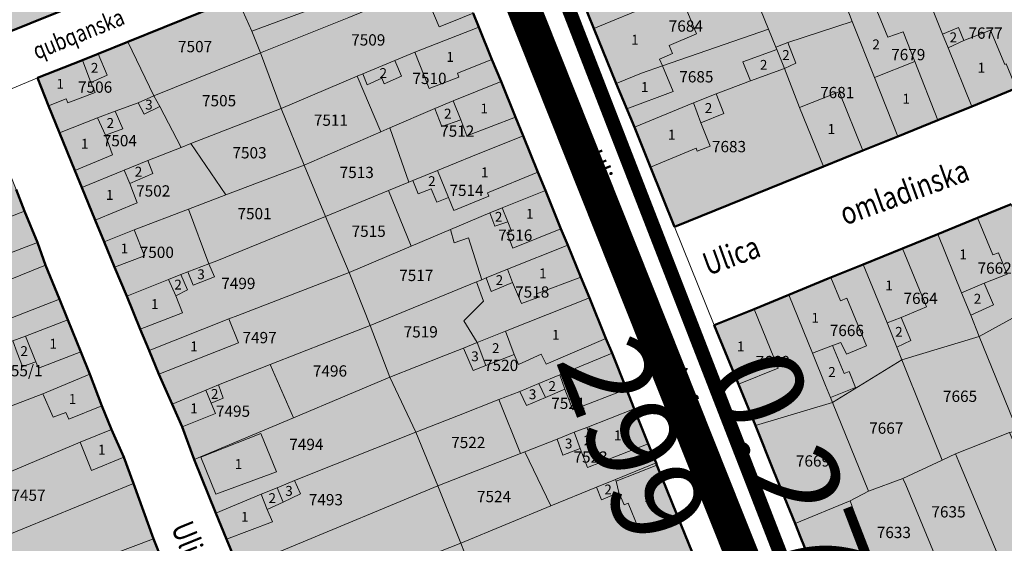
# Model space of a CAD drawing. Units: millimetres. Extents: x 7425750 to 7446347, y 5083608 to 5091000.
# Drawn here: x 7428573 to 7428748, y 5086338 to 5086430 of the extents above; entities that cross this region are included whole.
import ezdxf
from ezdxf.enums import TextEntityAlignment as Align

# ---------------------------------------------------------------- set-up
doc = ezdxf.new("R2010")
doc.units = ezdxf.units.MM
doc.header["$XCLIPFRAME"] = 2
doc.linetypes.add('ACAD_ISO03W100', pattern=[30, 12, -18])
doc.linetypes.add('DASHED2', pattern=[9.525, 6.35, -3.175])
for name, color, linetype, lineweight in [('0 Regulaciona linija', 204, 'Continuous', 50), ('dj-nagib', 7, 'Continuous', 35), ('Senta_DeoParcele_1_1', 252, 'Continuous', 9), ('Senta_Parcela_1', 250, 'Continuous', 9)]:
    doc.layers.add(name, color=color, linetype=linetype, lineweight=lineweight)
for name, color, linetype in [('GRANICA BLOKA', 150, 'Continuous'), ('N - PORODICNO STANOVANJE', 2, 'Continuous'), ('Naziv ulice', 7, 'Continuous'), ('ortofoto 10', 7, 'Continuous'), ('S-BIC BS zk', 5, 'ACAD_ISO03W100'), ('Sabirna naseljska', 253, 'Continuous'), ('Senta_Parcela_1Anno', 252, 'Continuous')]:
    doc.layers.add(name, color=color, linetype=linetype)
doc.layers.add('ortofoto 40', color=7, linetype='Continuous', transparency=0.5)
doc.layers.add('Senta_DeoParcele_1Anno', color=7, linetype='Continuous', true_color=0x42e63b)
doc.layers.get('0').off()
doc.styles.add('Arial', font='arial_0.ttf')
doc.styles.add('GEODEZIJA', font='yusimc.shx')
doc.styles.get("Standard").update_dxf_attribs({"font": 'yuchlv.TTF'})
picture_1 = doc.add_image_def('image42.tif', size_in_pixel=(7500, 5000))
picture_2 = doc.add_image_def('image52.tif', size_in_pixel=(5625, 7500))

# ---------------------------------------------------------------- blocks, each defined once
blk = doc.blocks.new('ulica')
at = {"layer": 'Naziv ulice', "linetype": 'Continuous', "width": 0.8}
for s, height, rotation, p in [('qubqanska', 3, 22, (-744.44, -1268.34)), ('Ulica', 4, 292, (-647.94, -1285.37)), ('omladinska', 4, 20, (-600.88, -1297.78)), ('Ulica', 4, 20, (-625.21, -1306.7)), ('Jo`ef', 4, 294, (-635.5, -1319.7)), ('Ulica', 4, 292, (-720.65, -1351.33))]:
    blk.add_text(s, height=height, rotation=rotation, dxfattribs=at).set_placement(p)
blk = doc.blocks.new('nagib_d')
for p, q in [((10, 0), (6.061, 0.695)), ((6.061, -0.695), (6.061, 0.695)), ((-10, 0), (6.061, 0))]:
    blk.add_line(p, q)
blk.add_lwpolyline([(10, 0, 0, 1.39, 0), (6.061, 0, 1.39, 1.39, 0)], format="xyseb")
at = {"style": 'GEODEZIJA'}
blk.add_text('%', height=2, dxfattribs=at).set_placement((1.5, 0.5))
blk.add_attdef('%', text='', height=2, dxfattribs=at).set_placement((0.639, 0.5), align=Align.RIGHT)
blk.add_attdef('DUZINA', text='', height=2, dxfattribs=at).set_placement((-1.97, -2.5), align=Align.CENTER)

msp = doc.modelspace()

# ---------------------------------------------------------------- hatches: boundary and pattern name
at = {"layer": 'N - PORODICNO STANOVANJE'}
h = msp.add_hatch(color=256, dxfattribs=at)
h.dxf.hatch_style = 1
h.paths.add_polyline_path([(7428589.1, 5086589.92), (7428592.13, 5086581.95), (7428594.51, 5086575.88), (7428599.27, 5086564.21), (7428602.09, 5086557.24), (7428575.21, 5086547.77), (7428574.92, 5086547.67), (7428550.58, 5086539.09), (7428554.45, 5086528.09), (7428558.3, 5086517.08), (7428562.15, 5086506.1), (7428566.01, 5086495.1), (7428582.24, 5086501.45), (7428594.23, 5086505.6), (7428597.16, 5086506.61), (7428603.61, 5086509.2), (7428617.9, 5086515.19), (7428618.91, 5086515.6), (7428623.26, 5086505.13), (7428625.2, 5086500.19), (7428627.41, 5086494.93), (7428631.52, 5086484.79), (7428632.29, 5086482.9), (7428635.05, 5086476.18), (7428636.64, 5086472.14), (7428639.97, 5086463.89), (7428642.66, 5086457.22), (7428631.67, 5086452.84), (7428625.27, 5086450.29), (7428591.02, 5086436.59), (7428541.35, 5086416.57), (7428533.95, 5086435.53), (7428529.91, 5086445.62), (7428525.86, 5086455.71), (7428522.31, 5086466.09), (7428518.45, 5086476.4), (7428514.4, 5086487.91), (7428510.37, 5086499.42), (7428506.33, 5086510.91), (7428502.29, 5086522.42), (7428499.4, 5086530.64), (7428496.88, 5086537.54), (7428492.41, 5086550.18), (7428489.87, 5086557.4), (7428491.67, 5086558.07), (7428502.73, 5086561.56), (7428515.77, 5086565.68), (7428519.95, 5086567), (7428539.61, 5086573.21), (7428564.9, 5086582.73), (7428569.48, 5086584.46), (7428569.85, 5086583.15), (7428577.07, 5086585.72)])
h = msp.add_hatch(color=256, dxfattribs=at)
h.dxf.hatch_style = 1
h.paths.add_polyline_path([(7428660.32, 5086464.15), (7428670.64, 5086468.38), (7428673.51, 5086469.56), (7428674.25, 5086469.87), (7428681.9, 5086472.92), (7428686.74, 5086474.9), (7428693.93, 5086477.85), (7428699.87, 5086480.27), (7428706.88, 5086483.22), (7428713.02, 5086485.73), (7428721.54, 5086489.18), (7428726.22, 5086491.02), (7428733.24, 5086493.88), (7428739.39, 5086496.36), (7428746.41, 5086499.25), (7428752.61, 5086501.8), (7428759.67, 5086504.68), (7428765.78, 5086507.13), (7428772.8, 5086510.03), (7428774.48, 5086510.71), (7428777.44, 5086511.9), (7428779.02, 5086512.54), (7428786.03, 5086515.41), (7428797.6, 5086520.16), (7428808.07, 5086524.37), (7428811.04, 5086517.13), (7428815.88, 5086505.07), (7428818.71, 5086498.13), (7428822.37, 5086489.15), (7428825.36, 5086481.83), (7428828.35, 5086474.52), (7428828.91, 5086473.13), (7428834.71, 5086458.81), (7428836.69, 5086453.86), (7428807.9, 5086442.14), (7428801.62, 5086439.5), (7428794.54, 5086436.63), (7428788.38, 5086434.1), (7428781.3, 5086431.18), (7428775.18, 5086428.69), (7428768.18, 5086425.82), (7428761.97, 5086423.32), (7428754.95, 5086420.44), (7428749.62, 5086418.35), (7428741.79, 5086415.1), (7428735.74, 5086412.66), (7428728.59, 5086409.78), (7428722.39, 5086407.24), (7428715.42, 5086404.41), (7428688.95, 5086393.72), (7428684.69, 5086404.31), (7428681.84, 5086411.39), (7428678.6, 5086419.17), (7428674.62, 5086428.94), (7428672.61, 5086433.92), (7428670.4, 5086439.37), (7428667.45, 5086446.54), (7428663.16, 5086457.13)])
h = msp.add_hatch(color=256, dxfattribs=at)
h.dxf.hatch_style = 1
h.paths.add_polyline_path([(7428575.78, 5086420.18), (7428583.74, 5086423.3), (7428586.55, 5086424.41), (7428591.83, 5086426.56), (7428611.17, 5086434.43), (7428623.04, 5086439.22), (7428629.55, 5086441.85), (7428633.27, 5086443.35), (7428637.9, 5086445.22), (7428646.14, 5086448.37), (7428646.28, 5086448.43), (7428648.95, 5086441.92), (7428650.28, 5086438.81), (7428653.16, 5086431.62), (7428654.16, 5086429.17), (7428656.5, 5086423.44), (7428658.14, 5086419.5), (7428660.67, 5086413.21), (7428662.04, 5086409.85), (7428664.67, 5086403.41), (7428665.99, 5086400.17), (7428668.72, 5086393.35), (7428669.96, 5086390.48), (7428672.27, 5086384.8), (7428673.82, 5086381.12), (7428676.74, 5086373.86), (7428677.89, 5086371.26), (7428680.4, 5086364.92), (7428681.79, 5086361.37), (7428684.26, 5086355.21), (7428685.66, 5086351.8), (7428685.81, 5086351.42), (7428689.36, 5086342.66), (7428693.49, 5086332.43), (7428695.96, 5086326.31), (7428697.35, 5086322.76), (7428699.1, 5086318.51), (7428701.37, 5086313.05), (7428703.95, 5086306.78), (7428705.22, 5086303.61), (7428706.87, 5086299.72), (7428709.24, 5086293.86), (7428711.06, 5086289.45), (7428713.18, 5086284.17), (7428715.5, 5086278.43), (7428717.11, 5086274.44), (7428718.86, 5086270.19), (7428721, 5086264.85), (7428723.19, 5086259.37), (7428724.88, 5086255.2), (7428726.69, 5086250.77), (7428727.27, 5086249.35), (7428728.79, 5086245.52), (7428730.35, 5086241.75), (7428732.85, 5086235.71), (7428734.73, 5086231.1), (7428736.73, 5086226.19), (7428739.23, 5086219.76), (7428745.91, 5086202.12), (7428727.34, 5086204.94), (7428703.19, 5086208.51), (7428679.87, 5086212.14), (7428659.11, 5086215.33), (7428656.49, 5086221.61), (7428654.54, 5086226.85), (7428652.01, 5086233.01), (7428650.56, 5086236.51), (7428648.89, 5086240.56), (7428646.62, 5086246.22), (7428645.18, 5086249.81), (7428642.71, 5086255.94), (7428641.03, 5086260.25), (7428638.86, 5086265.67), (7428636.94, 5086270.25), (7428634.93, 5086275.19), (7428632.55, 5086280.95), (7428631.19, 5086284.74), (7428629.24, 5086289.24), (7428627.08, 5086294.46), (7428625.6, 5086298.09), (7428623.21, 5086304.09), (7428620.96, 5086309.18), (7428619.17, 5086313.6), (7428617.6, 5086317.86), (7428615.4, 5086323.3), (7428613.49, 5086328.12), (7428611.45, 5086333.11), (7428609.35, 5086338.23), (7428607.45, 5086342.87), (7428603.62, 5086352.41), (7428601.44, 5086358.22), (7428599.68, 5086362.25), (7428597.35, 5086367.54), (7428595.58, 5086371.73), (7428594.02, 5086375.56), (7428591.64, 5086381.39), (7428589.46, 5086386.53), (7428587.62, 5086391.03), (7428585.99, 5086394.89), (7428583.64, 5086400.7), (7428582.4, 5086403.72), (7428579.68, 5086410.39), (7428577.72, 5086415.17)])
h = msp.add_hatch(color=256, dxfattribs=at)
h.dxf.hatch_style = 1
h.paths.add_polyline_path([(7428696, 5086376.25), (7428703.07, 5086379.12), (7428709.23, 5086381.64), (7428716.26, 5086384.53), (7428722.47, 5086387.02), (7428729.46, 5086389.85), (7428735.7, 5086392.41), (7428742.78, 5086395.3), (7428748.78, 5086397.76), (7428758.02, 5086401.49), (7428762.02, 5086403.09), (7428768.99, 5086405.95), (7428775.17, 5086408.48), (7428782.23, 5086411.37), (7428788.43, 5086413.88), (7428795.32, 5086416.69), (7428801.55, 5086419.22), (7428808.74, 5086422.18), (7428814.96, 5086424.66), (7428833.38, 5086432.24), (7428843.88, 5086436.41), (7428846.7, 5086429.43), (7428851.62, 5086417.19), (7428854.5, 5086410.18), (7428858.16, 5086401.17), (7428860.92, 5086394.21), (7428864.83, 5086384.59), (7428867.67, 5086377.54), (7428872.36, 5086365.93), (7428850.16, 5086356.95), (7428844.59, 5086354.7), (7428838.23, 5086352.04), (7428831.29, 5086349.18), (7428825.08, 5086346.64), (7428818.07, 5086343.8), (7428811.85, 5086341.31), (7428804.87, 5086338.46), (7428798.7, 5086335.96), (7428792.24, 5086333.3), (7428791.66, 5086333.08), (7428788.44, 5086331.86), (7428782.07, 5086329.15), (7428777.84, 5086327.35), (7428772.72, 5086325.16), (7428769.9, 5086324.04), (7428763.39, 5086321.35), (7428760.11, 5086319.99), (7428753.85, 5086317.45), (7428750.35, 5086316.04), (7428744.4, 5086313.6), (7428740.63, 5086312.09), (7428734.6, 5086309.68), (7428729.91, 5086307.76), (7428724.68, 5086305.61), (7428721.72, 5086313.11), (7428721.27, 5086314.06), (7428716.77, 5086325.29), (7428711.35, 5086338.62), (7428710.37, 5086341.03), (7428706.56, 5086350.28), (7428703.3, 5086358.44), (7428700.33, 5086365.75)])
h = msp.add_hatch(color=256, dxfattribs=at)
h.dxf.hatch_style = 1
h.paths.add_polyline_path([(7428494.65, 5086387.53), (7428501.3, 5086390.37), (7428505.82, 5086392.31), (7428529.85, 5086401.99), (7428541.73, 5086406.56), (7428565.46, 5086415.84), (7428569.58, 5086406.23), (7428571.95, 5086400.37), (7428573.45, 5086396.48), (7428575.77, 5086390.92), (7428577.21, 5086386.93), (7428579.65, 5086380.87), (7428581.15, 5086377.23), (7428583.49, 5086371.52), (7428585.07, 5086367.53), (7428587.2, 5086361.96), (7428588.93, 5086357.73), (7428591.12, 5086352.79), (7428592.83, 5086348.16), (7428596.36, 5086338.32), (7428597.96, 5086334.29), (7428600.38, 5086328.37), (7428601.62, 5086325.03), (7428604.76, 5086319.39), (7428604.88, 5086319.03), (7428606.89, 5086313.95), (7428608.76, 5086309.51), (7428610.29, 5086305.75), (7428612.24, 5086300.85), (7428616.45, 5086290.24), (7428617.76, 5086287.1), (7428620.49, 5086280.31), (7428623.02, 5086273.89), (7428624.28, 5086270.61), (7428631.75, 5086251.81), (7428633.86, 5086246.2), (7428635.38, 5086242.52), (7428637.11, 5086238.14), (7428644.23, 5086219.42), (7428630.86, 5086221.29), (7428610.59, 5086224.12), (7428588.02, 5086227.66), (7428581.24, 5086228.86), (7428557.79, 5086232.82), (7428556.29, 5086236.62), (7428553.93, 5086242.56), (7428552.55, 5086246.12), (7428550.02, 5086252.18), (7428548.49, 5086255.92), (7428546.06, 5086261.9), (7428544.41, 5086265.46), (7428542.02, 5086271.56), (7428540.06, 5086277.1), (7428538.32, 5086281.25), (7428536.25, 5086286.44), (7428534.47, 5086290.9), (7428533.01, 5086294.48), (7428530.56, 5086300.53), (7428528.81, 5086304.73), (7428526.5, 5086310.23), (7428524.22, 5086315.68), (7428522.39, 5086320.11), (7428518.54, 5086329.54), (7428517, 5086333.38), (7428516.46, 5086334.68), (7428514.52, 5086339.27), (7428513.08, 5086342.87), (7428510.58, 5086348.93), (7428508.51, 5086353.83), (7428506.55, 5086358.53), (7428504.97, 5086362.34), (7428502.61, 5086368.21), (7428501.13, 5086371.82), (7428498.67, 5086377.88), (7428497.22, 5086381.5)])

# ---------------------------------------------------------------- linework, layer by layer
at = {"layer": '0 Regulaciona linija'}
for points in [[(7428541.35, 5086416.57), (7428591.02, 5086436.59), (7428625.27, 5086450.29), (7428631.67, 5086452.84), (7428642.66, 5086457.22)], [(7428646.28, 5086448.43), (7428646.28, 5086448.43), (7428637.9, 5086445.22), (7428633.27, 5086443.35), (7428629.55, 5086441.85), (7428623.04, 5086439.22), (7428611.17, 5086434.43), (7428591.83, 5086426.56), (7428586.55, 5086424.41), (7428583.74, 5086423.3), (7428575.78, 5086420.18)], [(7428591.02, 5086436.59), (7428541.35, 5086416.57), (7428533.95, 5086435.53)], [(7428611.45, 5086333.11), (7428609.35, 5086338.23), (7428607.45, 5086342.87), (7428603.62, 5086352.41), (7428601.44, 5086358.22), (7428599.68, 5086362.25), (7428597.35, 5086367.54), (7428595.58, 5086371.73), (7428594.02, 5086375.56), (7428591.64, 5086381.39), (7428589.46, 5086386.53), (7428587.62, 5086391.03), (7428585.99, 5086394.89), (7428583.64, 5086400.7), (7428582.4, 5086403.72), (7428579.68, 5086410.39), (7428577.72, 5086415.17), (7428575.78, 5086420.18), (7428583.74, 5086423.3), (7428586.55, 5086424.41), (7428591.83, 5086426.56), (7428611.17, 5086434.43)], [(7428781.3, 5086431.18), (7428775.18, 5086428.69), (7428768.18, 5086425.82), (7428761.97, 5086423.32), (7428754.95, 5086420.44), (7428749.62, 5086418.35), (7428741.79, 5086415.1), (7428735.74, 5086412.66), (7428728.59, 5086409.78), (7428722.39, 5086407.24), (7428715.42, 5086404.41), (7428688.95, 5086393.72), (7428684.69, 5086404.31), (7428681.84, 5086411.39), (7428678.6, 5086419.17), (7428674.62, 5086428.94), (7428672.61, 5086433.92)], [(7428653.16, 5086431.62), (7428654.16, 5086429.17), (7428656.5, 5086423.44), (7428658.14, 5086419.5), (7428660.67, 5086413.21), (7428662.04, 5086409.85), (7428664.67, 5086403.41), (7428665.99, 5086400.17), (7428668.72, 5086393.35), (7428669.96, 5086390.48), (7428672.27, 5086384.8), (7428673.82, 5086381.12), (7428676.74, 5086373.86), (7428677.89, 5086371.26), (7428680.4, 5086364.92), (7428681.79, 5086361.37), (7428684.26, 5086355.21), (7428685.66, 5086351.8), (7428685.81, 5086351.42), (7428689.36, 5086342.66), (7428693.49, 5086332.43)], [(7428575.78, 5086420.18), (7428577.72, 5086415.17), (7428579.68, 5086410.39), (7428582.4, 5086403.72), (7428583.64, 5086400.7), (7428585.99, 5086394.89), (7428587.62, 5086391.03), (7428589.46, 5086386.53), (7428591.64, 5086381.39), (7428594.02, 5086375.56), (7428595.58, 5086371.73), (7428597.35, 5086367.54), (7428599.68, 5086362.25), (7428601.44, 5086358.22), (7428603.62, 5086352.41), (7428607.45, 5086342.87), (7428609.35, 5086338.23), (7428611.45, 5086333.11)], [(7428571.95, 5086400.37), (7428573.45, 5086396.48), (7428575.77, 5086390.92), (7428577.21, 5086386.93), (7428579.65, 5086380.87), (7428581.15, 5086377.23), (7428583.49, 5086371.52), (7428585.07, 5086367.53), (7428587.2, 5086361.96), (7428588.93, 5086357.73), (7428591.12, 5086352.79), (7428592.83, 5086348.16), (7428596.36, 5086338.32), (7428597.96, 5086334.29)], [(7428597.96, 5086334.29), (7428596.36, 5086338.32), (7428592.83, 5086348.16), (7428591.12, 5086352.79), (7428588.93, 5086357.73), (7428587.2, 5086361.96), (7428585.07, 5086367.53), (7428583.49, 5086371.52), (7428581.15, 5086377.23), (7428579.65, 5086380.87), (7428577.21, 5086386.93), (7428575.77, 5086390.92), (7428573.45, 5086396.48), (7428571.95, 5086400.37)], [(7428750.35, 5086316.04), (7428744.4, 5086313.6), (7428740.63, 5086312.09), (7428734.6, 5086309.68), (7428729.91, 5086307.76), (7428724.68, 5086305.61), (7428721.72, 5086313.11), (7428721.27, 5086314.06), (7428716.77, 5086325.29), (7428711.35, 5086338.62), (7428710.37, 5086341.03), (7428706.56, 5086350.28), (7428703.3, 5086358.44), (7428700.33, 5086365.75), (7428696, 5086376.25), (7428703.07, 5086379.12), (7428709.23, 5086381.64), (7428716.26, 5086384.53), (7428722.47, 5086387.02), (7428729.46, 5086389.85), (7428735.7, 5086392.41), (7428742.78, 5086395.3), (7428748.78, 5086397.76)]]:
    msp.add_lwpolyline(points, dxfattribs=at)
at = {"layer": 'GRANICA BLOKA', "ltscale": 2, "const_width": 1}
msp.add_lwpolyline([(7428929.973, 5086161.609), (7428758.209, 5086192.422), (7428647.335, 5086470.143), (7428941.719, 5086589.394), (7429012.117, 5086614.097), (7429082.822, 5086647.711), (7429154.08, 5086681.297), (7429216.468, 5086731.814)], dxfattribs=at)
at = {"layer": 'S-BIC BS zk', "linetype": 'Continuous', "const_width": 2.5}
msp.add_lwpolyline([(7429393.37, 5086098.671), (7429332.097, 5086115.838), (7429224.442, 5086129.572), (7429175.769, 5086133.578), (7429048.071, 5086143.878), (7428932.823, 5086163.953), (7428770.194, 5086195.998), (7428760.461, 5086200.004), (7428726.675, 5086286.984), (7428639.554, 5086511.057), (7428402.944, 5087089.116)], dxfattribs=at)
at = {"layer": 'Sabirna naseljska', "linetype": 'DASHED2', "ltscale": 2, "const_width": 6}
msp.add_lwpolyline([(7428930.124, 5086161.927), (7428758.076, 5086192.338), (7428697.229, 5086344.592), (7428584.326, 5086627.889), (7428491.761, 5086854.714), (7428401.527, 5087075.767)], dxfattribs=at)
at = {"layer": 'Senta_DeoParcele_1_1'}
for points in [[(7428649.4, 5086430.13), (7428647.14, 5086429.23), (7428645.63, 5086432.72), (7428644.05, 5086436.38), (7428650.28, 5086438.81), (7428653.16, 5086431.62)], [(7428686.784, 5086422.285), (7428683.07, 5086421), (7428678.6, 5086419.17), (7428674.62, 5086428.94), (7428684.97, 5086433.19), (7428688.85, 5086434.78), (7428689.902, 5086435.19), (7428692.84, 5086427.95), (7428687.99, 5086425.92), (7428688.61, 5086424.46), (7428686.28, 5086423.48)], [(7428731.64, 5086423.04), (7428724.45, 5086420.25), (7428720.53, 5086430.15), (7428719.23, 5086433.44), (7428723.62, 5086435.19), (7428726.83, 5086427.38), (7428729.55, 5086428.34)], [(7428650.6, 5086420.3), (7428645.37, 5086418.3), (7428642.83, 5086424.74), (7428654.16, 5086429.17), (7428656.5, 5086423.44), (7428650.37, 5086420.97)], [(7428740.33, 5086426.81), (7428737.58, 5086425.47), (7428736.58, 5086427.92), (7428739.4, 5086429.08)], [(7428737.58, 5086425.47), (7428740.33, 5086426.81), (7428745.08, 5086428.64), (7428747.64, 5086422.53), (7428747.89, 5086422.63), (7428749.62, 5086418.35), (7428741.79, 5086415.1)], [(7428708.47, 5086421.85), (7428707.095, 5086425.22), (7428706.94, 5086425.6), (7428709.05, 5086426.47), (7428710.51, 5086422.75)], [(7428708.47, 5086421.85), (7428702.459, 5086419.624), (7428701.08, 5086422.993), (7428707.095, 5086425.22)], [(7428585.24, 5086419.32), (7428586.02, 5086417.57), (7428581.13, 5086415.74), (7428580.83, 5086416.45), (7428577.72, 5086415.17), (7428575.78, 5086420.18), (7428583.74, 5086423.3)], [(7428585.24, 5086419.32), (7428583.74, 5086423.3), (7428586.55, 5086424.41), (7428588.15, 5086420.62)], [(7428640.44, 5086420.46), (7428637.37, 5086419.12), (7428636.96, 5086420.11), (7428634.31, 5086418.93), (7428633.56, 5086420.86), (7428634.99, 5086421.46), (7428639.26, 5086423.26)], [(7428724.45, 5086420.25), (7428731.64, 5086423.04), (7428735.74, 5086412.66), (7428728.59, 5086409.78)], [(7428678.6, 5086419.17), (7428683.07, 5086421), (7428686.784, 5086422.285), (7428688.675, 5086417.765), (7428680.484, 5086414.647)], [(7428650.96, 5086412.73), (7428649.62, 5086416.07), (7428658.14, 5086419.5), (7428660.67, 5086413.21), (7428652.04, 5086409.88)], [(7428722.39, 5086407.24), (7428715.42, 5086404.41), (7428711.16, 5086414.89), (7428718.2, 5086417.68)], [(7428597.52, 5086415.06), (7428594.7, 5086413.72), (7428593.62, 5086415.72), (7428596.43, 5086416.97)], [(7428650.96, 5086412.73), (7428647.61, 5086411.51), (7428646.34, 5086414.75), (7428649.62, 5086416.07)], [(7428693.62, 5086412.16), (7428692.31, 5086415.7), (7428696.32, 5086417.35), (7428697.71, 5086413.83)], [(7428587.82, 5086409.96), (7428586.44, 5086413.04), (7428589.55, 5086414.26), (7428590.91, 5086411.12)], [(7428693.62, 5086412.16), (7428695.3, 5086408.02), (7428692.97, 5086407.16), (7428692.77, 5086407.66), (7428684.69, 5086404.31), (7428681.84, 5086411.39), (7428692.31, 5086415.7)], [(7428587.82, 5086409.96), (7428589.07, 5086406.48), (7428582.4, 5086403.72), (7428579.68, 5086410.39), (7428586.44, 5086413.04)], [(7428648.8, 5086398.91), (7428646.82, 5086403.71), (7428650.15, 5086405.08), (7428653.07, 5086406.25), (7428662.04, 5086409.85), (7428664.67, 5086403.41), (7428655.72, 5086399.75), (7428655.97, 5086399.14), (7428649.74, 5086396.61)], [(7428592.15, 5086401.42), (7428591.14, 5086403.77), (7428595.35, 5086405.5), (7428596.25, 5086403.19)], [(7428592.15, 5086401.42), (7428593.5, 5086397.98), (7428585.99, 5086394.89), (7428583.64, 5086400.7), (7428591.14, 5086403.77)], [(7428648.8, 5086398.91), (7428646.72, 5086398.07), (7428645.73, 5086400.47), (7428643.39, 5086399.6), (7428642.43, 5086401.91), (7428646.82, 5086403.71)], [(7428659.3, 5086394.63), (7428658.3, 5086397.08), (7428665.99, 5086400.17), (7428668.72, 5086393.35), (7428660.24, 5086389.91), (7428659.13, 5086392.63), (7428659.97, 5086392.96)], [(7428659.3, 5086394.63), (7428657.01, 5086393.85), (7428656.13, 5086396.2), (7428658.3, 5086397.08)], [(7428575.77, 5086390.92), (7428569.41, 5086388.49), (7428567.09, 5086394.04), (7428573.45, 5086396.48)], [(7428743.95, 5086383.7), (7428739.94, 5086382.02), (7428735.7, 5086392.41), (7428742.78, 5086395.3), (7428745.47, 5086388.72), (7428746.5, 5086389.07), (7428748.05, 5086385.28)], [(7428594.79, 5086388.55), (7428589.46, 5086386.53), (7428587.62, 5086391.03), (7428592.94, 5086393.19)], [(7428660.18, 5086383.82), (7428659.29, 5086386.17), (7428669.96, 5086390.48), (7428672.27, 5086384.8), (7428664.41, 5086381.79), (7428664.64, 5086381.16), (7428661.78, 5086380.12)], [(7428729.18, 5086377.63), (7428726.7, 5086376.67), (7428722.47, 5086387.02), (7428729.46, 5086389.85), (7428733.68, 5086379.52)], [(7428579.65, 5086380.87), (7428566.09, 5086375.62), (7428564.63, 5086379.09), (7428561.61, 5086377.94), (7428560.64, 5086380.26), (7428563.7, 5086381.49), (7428577.21, 5086386.93)], [(7428607.2, 5086384.82), (7428603.41, 5086383.33), (7428602.46, 5086385.73), (7428606.23, 5086387.14)], [(7428660.18, 5086383.82), (7428656.38, 5086382.21), (7428655.5, 5086384.64), (7428659.29, 5086386.17)], [(7428600.33, 5086381.49), (7428601.54, 5086378.46), (7428594.02, 5086375.56), (7428591.64, 5086381.39), (7428599.03, 5086384.38)], [(7428600.33, 5086381.49), (7428599.03, 5086384.38), (7428601.2, 5086385.26), (7428602.4, 5086382.52)], [(7428717.03, 5086372.63), (7428713.47, 5086371.26), (7428709.23, 5086381.64), (7428716.26, 5086384.53), (7428716.724, 5086384.716), (7428718.43, 5086380.58), (7428719.55, 5086381.04), (7428723.03, 5086372.58), (7428719.52, 5086371.13), (7428718.5, 5086373.2)], [(7428739.94, 5086382.02), (7428743.95, 5086383.7), (7428745.61, 5086379.84), (7428741.56, 5086378.05)], [(7428660.45, 5086371.06), (7428658.93, 5086375.17), (7428673.82, 5086381.12), (7428676.74, 5086373.86), (7428666.11, 5086369.33), (7428665.24, 5086371.08), (7428661.2, 5086369.26)], [(7428707.36, 5086368.6), (7428700.33, 5086365.75), (7428696, 5086376.25), (7428703.07, 5086379.12)], [(7428611.45, 5086373.1), (7428597.35, 5086367.54), (7428595.58, 5086371.73), (7428609.78, 5086377.38)], [(7428726.7, 5086376.67), (7428729.18, 5086377.63), (7428730.94, 5086373.53), (7428728.42, 5086372.37)], [(7428575.48, 5086369.75), (7428573.61, 5086374.32), (7428581.15, 5086377.23), (7428583.49, 5086371.52), (7428575.95, 5086368.61)], [(7428575.48, 5086369.75), (7428573.12, 5086368.93), (7428572.18, 5086371.35), (7428571.37, 5086373.46), (7428573.61, 5086374.32)], [(7428660.45, 5086371.06), (7428655.44, 5086369.1), (7428653.87, 5086373.15), (7428658.93, 5086375.17)], [(7428655.44, 5086369.1), (7428653.15, 5086368.21), (7428651.47, 5086372.19), (7428653.87, 5086373.15)], [(7428713.47, 5086371.26), (7428717.03, 5086372.63), (7428719.1, 5086367.69), (7428719.95, 5086368.04), (7428721.11, 5086365.2), (7428716.664, 5086363.393), (7428715.78, 5086365.56)], [(7428669.48, 5086364.87), (7428668.58, 5086367.43), (7428677.89, 5086371.26), (7428680.4, 5086364.92), (7428670.87, 5086361.23)], [(7428587.2, 5086361.96), (7428581.32, 5086359.57), (7428580.77, 5086360.72), (7428578.53, 5086359.9), (7428576.71, 5086364.05), (7428585.07, 5086367.53)], [(7428669.48, 5086364.87), (7428666, 5086363.41), (7428664.83, 5086365.88), (7428668.58, 5086367.43)], [(7428606.62, 5086362.38), (7428605.65, 5086364.7), (7428607.95, 5086365.64), (7428608.77, 5086363.3)], [(7428666, 5086363.41), (7428662.62, 5086362), (7428661.47, 5086364.5), (7428664.83, 5086365.88)], [(7428606.62, 5086362.38), (7428607.36, 5086360.6), (7428601.44, 5086358.22), (7428599.68, 5086362.25), (7428605.65, 5086364.7)], [(7428675.91, 5086351.93), (7428673.38, 5086358.1), (7428681.79, 5086361.37), (7428684.26, 5086355.21)], [(7428675.91, 5086351.93), (7428673.5, 5086350.98), (7428672.19, 5086354.37), (7428671.14, 5086357.23), (7428673.38, 5086358.1)], [(7428591.12, 5086352.79), (7428585.34, 5086350.43), (7428583.37, 5086355.48), (7428588.93, 5086357.73)], [(7428618.25, 5086350.2), (7428607.46, 5086346.22), (7428604.8, 5086352.79), (7428615.44, 5086357.01)], [(7428672.19, 5086354.37), (7428669.1, 5086353.16), (7428668.08, 5086356.04), (7428671.14, 5086357.23)], [(7428679.03, 5086346.52), (7428678.58, 5086348.56), (7428685.81, 5086351.42), (7428689.36, 5086342.66), (7428684.48, 5086340.67), (7428684.39, 5086340.88), (7428682.54, 5086340.14), (7428680.69, 5086344.67), (7428679.97, 5086344.37)], [(7428619.39, 5086344.85), (7428618.37, 5086347.4), (7428621.4, 5086348.66), (7428622.51, 5086346.29)], [(7428678.58, 5086348.56), (7428679.03, 5086346.52), (7428675.96, 5086345.26), (7428675.08, 5086347.48), (7428678.43, 5086348.83)], [(7428616.58, 5086343.55), (7428617.53, 5086341.35), (7428609.35, 5086338.23), (7428607.45, 5086342.87), (7428615.52, 5086346.22)], [(7428619.39, 5086344.85), (7428616.58, 5086343.55), (7428615.52, 5086346.22), (7428618.37, 5086347.4)]]:
    msp.add_lwpolyline(points, close=True, dxfattribs=at)
at = {"layer": 'Senta_Parcela_1'}
for points in [[(7428587.06, 5086446.75), (7428591.02, 5086436.59), (7428541.35, 5086416.57), (7428533.95, 5086435.53), (7428537.47, 5086436.93), (7428539.38, 5086432.03), (7428548.61, 5086435.45), (7428560.84, 5086441.11), (7428558.87, 5086445.5), (7428560.478, 5086446.164), (7428583.57, 5086455.69)], [(7428650.28, 5086438.81), (7428644.05, 5086436.38), (7428638.14, 5086433.8), (7428631.05, 5086430.9), (7428615.38, 5086424.63), (7428613.86, 5086428.46), (7428635.93, 5086436.7), (7428642.74, 5086439.41), (7428641.75, 5086441.22), (7428639.89, 5086440.49), (7428637.9, 5086445.22), (7428646.28, 5086448.43), (7428648.95, 5086441.92)], [(7428701.24, 5086439.61), (7428689.902, 5086435.19), (7428688.85, 5086434.78), (7428684.97, 5086433.19), (7428674.62, 5086428.94), (7428672.61, 5086433.92), (7428698.53, 5086446.09)], [(7428613.86, 5086428.46), (7428611.17, 5086434.43), (7428623.04, 5086439.22), (7428629.55, 5086441.85), (7428633.27, 5086443.35), (7428637.9, 5086445.22), (7428639.89, 5086440.49), (7428641.75, 5086441.22), (7428642.74, 5086439.41), (7428635.93, 5086436.7)], [(7428719.23, 5086433.44), (7428720.53, 5086430.15), (7428709.05, 5086426.47), (7428706.94, 5086425.6), (7428705.64, 5086428.81), (7428701.24, 5086439.61), (7428714.31, 5086445.05)], [(7428754.95, 5086420.44), (7428749.62, 5086418.35), (7428741.79, 5086415.1), (7428737.58, 5086425.47), (7428736.58, 5086427.92), (7428733.21, 5086436.24), (7428746.82, 5086440.47), (7428750.68, 5086430.95)], [(7428654.16, 5086429.17), (7428642.83, 5086424.74), (7428639.26, 5086423.26), (7428634.99, 5086421.46), (7428633.56, 5086420.86), (7428632.58, 5086420.45), (7428619.05, 5086414.71), (7428615.38, 5086424.63), (7428631.05, 5086430.9), (7428638.14, 5086433.8), (7428644.05, 5086436.38), (7428650.28, 5086438.81), (7428653.16, 5086431.62)], [(7428705.64, 5086428.81), (7428686.784, 5086422.285), (7428683.07, 5086421), (7428678.6, 5086419.17), (7428674.62, 5086428.94), (7428684.97, 5086433.19), (7428688.85, 5086434.78), (7428689.902, 5086435.19), (7428701.24, 5086439.61)], [(7428733.21, 5086436.24), (7428736.58, 5086427.92), (7428737.58, 5086425.47), (7428741.79, 5086415.1), (7428735.74, 5086412.66), (7428728.59, 5086409.78), (7428724.45, 5086420.25), (7428720.53, 5086430.15), (7428719.23, 5086433.44), (7428723.62, 5086435.19), (7428732.16, 5086438.83)], [(7428613.86, 5086428.46), (7428615.38, 5086424.63), (7428596.43, 5086416.97), (7428591.83, 5086426.56), (7428611.17, 5086434.43)], [(7428728.59, 5086409.78), (7428722.39, 5086407.24), (7428715.42, 5086404.41), (7428711.16, 5086414.89), (7428708.47, 5086421.85), (7428707.095, 5086425.22), (7428706.94, 5086425.6), (7428709.05, 5086426.47), (7428720.53, 5086430.15), (7428724.45, 5086420.25)], [(7428658.14, 5086419.5), (7428649.62, 5086416.07), (7428646.34, 5086414.75), (7428638.37, 5086411.29), (7428636.76, 5086410.6), (7428632.58, 5086420.45), (7428633.56, 5086420.86), (7428634.99, 5086421.46), (7428639.26, 5086423.26), (7428642.83, 5086424.74), (7428654.16, 5086429.17), (7428656.5, 5086423.44)], [(7428706.94, 5086425.6), (7428707.095, 5086425.22), (7428708.47, 5086421.85), (7428702.459, 5086419.624), (7428696.32, 5086417.35), (7428692.31, 5086415.7), (7428681.84, 5086411.39), (7428680.484, 5086414.647), (7428678.6, 5086419.17), (7428683.07, 5086421), (7428686.784, 5086422.285), (7428705.64, 5086428.81)], [(7428596.43, 5086416.97), (7428593.62, 5086415.72), (7428589.55, 5086414.26), (7428586.44, 5086413.04), (7428579.68, 5086410.39), (7428577.72, 5086415.17), (7428575.78, 5086420.18), (7428583.74, 5086423.3), (7428586.55, 5086424.41), (7428591.83, 5086426.56)], [(7428619.05, 5086414.71), (7428603.01, 5086408.48), (7428601.31, 5086407.82), (7428597.52, 5086415.06), (7428596.43, 5086416.97), (7428615.38, 5086424.63)], [(7428715.42, 5086404.41), (7428688.95, 5086393.72), (7428684.69, 5086404.31), (7428681.84, 5086411.39), (7428692.31, 5086415.7), (7428696.32, 5086417.35), (7428702.459, 5086419.624), (7428708.47, 5086421.85), (7428711.16, 5086414.89)], [(7428636.76, 5086410.6), (7428623.13, 5086404.69), (7428619.05, 5086414.71), (7428632.58, 5086420.45)], [(7428662.04, 5086409.85), (7428653.07, 5086406.25), (7428650.15, 5086405.08), (7428646.82, 5086403.71), (7428642.43, 5086401.91), (7428641.75, 5086401.63), (7428638.37, 5086411.29), (7428646.34, 5086414.75), (7428649.62, 5086416.07), (7428658.14, 5086419.5), (7428660.67, 5086413.21)], [(7428601.31, 5086407.82), (7428595.35, 5086405.5), (7428591.14, 5086403.77), (7428583.64, 5086400.7), (7428582.4, 5086403.72), (7428579.68, 5086410.39), (7428586.44, 5086413.04), (7428589.55, 5086414.26), (7428593.62, 5086415.72), (7428596.43, 5086416.97), (7428597.52, 5086415.06)], [(7428623.13, 5086404.69), (7428609.25, 5086399.4), (7428603.01, 5086408.48), (7428619.05, 5086414.71)], [(7428641.75, 5086401.63), (7428638.14, 5086400.15), (7428626.95, 5086395.55), (7428623.13, 5086404.69), (7428636.76, 5086410.6), (7428638.37, 5086411.29)], [(7428665.99, 5086400.17), (7428658.3, 5086397.08), (7428656.13, 5086396.2), (7428649.11, 5086393.22), (7428642.16, 5086390.28), (7428638.14, 5086400.15), (7428641.75, 5086401.63), (7428642.43, 5086401.91), (7428646.82, 5086403.71), (7428650.15, 5086405.08), (7428653.07, 5086406.25), (7428662.04, 5086409.85), (7428664.67, 5086403.41)], [(7428609.25, 5086399.4), (7428602.57, 5086396.86), (7428592.94, 5086393.19), (7428587.62, 5086391.03), (7428585.99, 5086394.89), (7428583.64, 5086400.7), (7428591.14, 5086403.77), (7428595.35, 5086405.5), (7428601.31, 5086407.82), (7428603.01, 5086408.48)], [(7428573.45, 5086396.48), (7428567.09, 5086394.04), (7428557.15, 5086390.1), (7428537.98, 5086382.5), (7428534.2, 5086392.49), (7428557.07, 5086401.36), (7428561.71, 5086403.17), (7428569.58, 5086406.23), (7428571.95, 5086400.37)], [(7428626.95, 5086395.55), (7428607.62, 5086387.7), (7428606.23, 5086387.14), (7428602.57, 5086396.86), (7428609.25, 5086399.4), (7428623.13, 5086404.69)], [(7428642.16, 5086390.28), (7428631.16, 5086385.62), (7428626.95, 5086395.55), (7428638.14, 5086400.15)], [(7428669.96, 5086390.48), (7428659.29, 5086386.17), (7428655.5, 5086384.64), (7428654.71, 5086384.32), (7428652.36, 5086391.76), (7428649.79, 5086390.89), (7428649.11, 5086393.22), (7428656.13, 5086396.2), (7428658.3, 5086397.08), (7428665.99, 5086400.17), (7428668.72, 5086393.35)], [(7428606.23, 5086387.14), (7428602.46, 5086385.73), (7428601.2, 5086385.26), (7428599.03, 5086384.38), (7428591.64, 5086381.39), (7428589.46, 5086386.53), (7428587.62, 5086391.03), (7428592.94, 5086393.19), (7428602.57, 5086396.86)], [(7428755.59, 5086381.12), (7428743.09, 5086374.25), (7428741.56, 5086378.05), (7428739.94, 5086382.02), (7428735.7, 5086392.41), (7428742.78, 5086395.3), (7428748.78, 5086397.76), (7428753.05, 5086387.32)], [(7428577.21, 5086386.93), (7428563.7, 5086381.49), (7428560.64, 5086380.26), (7428557.15, 5086390.1), (7428567.09, 5086394.04), (7428573.45, 5086396.48), (7428575.77, 5086390.92)], [(7428631.16, 5086385.62), (7428611.37, 5086377.99), (7428609.78, 5086377.38), (7428595.58, 5086371.73), (7428594.02, 5086375.56), (7428591.64, 5086381.39), (7428599.03, 5086384.38), (7428601.2, 5086385.26), (7428602.46, 5086385.73), (7428606.23, 5086387.14), (7428607.62, 5086387.7), (7428626.95, 5086395.55)], [(7428654.71, 5086384.32), (7428653.74, 5086383.92), (7428634.88, 5086376.22), (7428631.16, 5086385.62), (7428642.16, 5086390.28), (7428649.11, 5086393.22), (7428649.79, 5086390.89), (7428652.36, 5086391.76)], [(7428743.09, 5086374.25), (7428729.34, 5086370.08), (7428728.42, 5086372.37), (7428726.7, 5086376.67), (7428722.47, 5086387.02), (7428729.46, 5086389.85), (7428735.7, 5086392.41), (7428739.94, 5086382.02), (7428741.56, 5086378.05)], [(7428673.82, 5086381.12), (7428658.93, 5086375.17), (7428653.87, 5086373.15), (7428651.51, 5086377), (7428655, 5086380.5), (7428653.74, 5086383.92), (7428654.71, 5086384.32), (7428655.5, 5086384.64), (7428659.29, 5086386.17), (7428669.96, 5086390.48), (7428672.27, 5086384.8)], [(7428581.15, 5086377.23), (7428573.61, 5086374.32), (7428571.37, 5086373.46), (7428566.82, 5086371.71), (7428559.07, 5086368.51), (7428557.5, 5086367.87), (7428552.83, 5086377.02), (7428560.64, 5086380.26), (7428563.7, 5086381.49), (7428577.21, 5086386.93), (7428579.65, 5086380.87)], [(7428729.34, 5086370.08), (7428717.02, 5086362.52), (7428716.664, 5086363.393), (7428715.78, 5086365.56), (7428713.47, 5086371.26), (7428709.23, 5086381.64), (7428716.26, 5086384.53), (7428716.724, 5086384.716), (7428722.47, 5086387.02), (7428726.7, 5086376.67), (7428728.42, 5086372.37)], [(7428634.88, 5086376.22), (7428627.42, 5086373.29), (7428617.13, 5086369.25), (7428607.95, 5086365.64), (7428605.65, 5086364.7), (7428599.68, 5086362.25), (7428597.35, 5086367.54), (7428595.58, 5086371.73), (7428609.78, 5086377.38), (7428611.37, 5086377.99), (7428631.16, 5086385.62)], [(7428653.87, 5086373.15), (7428651.47, 5086372.19), (7428647.94, 5086370.8), (7428638.39, 5086367.03), (7428634.88, 5086376.22), (7428653.74, 5086383.92), (7428655, 5086380.5), (7428651.51, 5086377)], [(7428677.89, 5086371.26), (7428668.58, 5086367.43), (7428664.83, 5086365.88), (7428661.47, 5086364.5), (7428657.75, 5086363.04), (7428650.58, 5086360.23), (7428643.01, 5086357.26), (7428638.39, 5086367.03), (7428647.94, 5086370.8), (7428651.47, 5086372.19), (7428653.87, 5086373.15), (7428658.93, 5086375.17), (7428673.82, 5086381.12), (7428676.74, 5086373.86)], [(7428717.02, 5086362.52), (7428703.3, 5086358.44), (7428700.33, 5086365.75), (7428696, 5086376.25), (7428703.07, 5086379.12), (7428709.23, 5086381.64), (7428713.47, 5086371.26), (7428715.78, 5086365.56), (7428716.664, 5086363.393)], [(7428762.92, 5086362.81), (7428758.09, 5086360.61), (7428749.85, 5086357.47), (7428743.09, 5086374.25), (7428755.59, 5086381.12), (7428760.02, 5086370.06), (7428761.35, 5086366.73)], [(7428585.07, 5086367.53), (7428576.71, 5086364.05), (7428564.3, 5086359.31), (7428559.07, 5086368.51), (7428566.82, 5086371.71), (7428571.37, 5086373.46), (7428573.61, 5086374.32), (7428581.15, 5086377.23), (7428583.49, 5086371.52)], [(7428638.39, 5086367.03), (7428630.78, 5086363.83), (7428621.23, 5086359.82), (7428617.13, 5086369.25), (7428627.42, 5086373.29), (7428634.88, 5086376.22)], [(7428749.85, 5086357.47), (7428748.48, 5086357.21), (7428738.87, 5086353.4), (7428736.48, 5086352.28), (7428733.18, 5086360.51), (7428729.34, 5086370.08), (7428743.09, 5086374.25)], [(7428681.79, 5086361.37), (7428673.38, 5086358.1), (7428671.14, 5086357.23), (7428668.08, 5086356.04), (7428662.34, 5086353.78), (7428661.56, 5086353.48), (7428657.75, 5086363.04), (7428661.47, 5086364.5), (7428664.83, 5086365.88), (7428668.58, 5086367.43), (7428677.89, 5086371.26), (7428680.4, 5086364.92)], [(7428621.23, 5086359.82), (7428603.62, 5086352.41), (7428601.44, 5086358.22), (7428599.68, 5086362.25), (7428605.65, 5086364.7), (7428607.95, 5086365.64), (7428617.13, 5086369.25)], [(7428736.48, 5086352.28), (7428729.53, 5086349.04), (7428723.4, 5086346.79), (7428717.02, 5086362.52), (7428729.34, 5086370.08), (7428733.18, 5086360.51)], [(7428588.93, 5086357.73), (7428583.37, 5086355.48), (7428555.54, 5086343.79), (7428552.49, 5086342.48), (7428549.38, 5086353.57), (7428564.3, 5086359.31), (7428576.71, 5086364.05), (7428585.07, 5086367.53), (7428587.2, 5086361.96)], [(7428643.01, 5086357.26), (7428621.4, 5086348.66), (7428618.37, 5086347.4), (7428615.52, 5086346.22), (7428607.45, 5086342.87), (7428603.62, 5086352.41), (7428621.23, 5086359.82), (7428630.78, 5086363.83), (7428638.39, 5086367.03)], [(7428661.56, 5086353.48), (7428646.88, 5086347.7), (7428643.01, 5086357.26), (7428650.58, 5086360.23), (7428657.75, 5086363.04)], [(7428723.4, 5086346.79), (7428720.12, 5086345.05), (7428710.37, 5086341.03), (7428706.56, 5086350.28), (7428703.3, 5086358.44), (7428717.02, 5086362.52)], [(7428685.66, 5086351.8), (7428678.43, 5086348.83), (7428675.08, 5086347.48), (7428666.99, 5086344.15), (7428662.34, 5086353.78), (7428668.08, 5086356.04), (7428671.14, 5086357.23), (7428673.38, 5086358.1), (7428681.79, 5086361.37), (7428684.26, 5086355.21)], [(7428592.83, 5086348.16), (7428558.34, 5086334.05), (7428555.54, 5086343.79), (7428583.37, 5086355.48), (7428588.93, 5086357.73), (7428591.12, 5086352.79)], [(7428646.88, 5086347.7), (7428619.85, 5086336.49), (7428611.45, 5086333.11), (7428609.35, 5086338.23), (7428607.45, 5086342.87), (7428615.52, 5086346.22), (7428618.37, 5086347.4), (7428621.4, 5086348.66), (7428643.01, 5086357.26)], [(7428763.39, 5086321.35), (7428760.11, 5086319.99), (7428753.85, 5086317.45), (7428750.06, 5086326.74), (7428746.57, 5086335.06), (7428739.47, 5086351.98), (7428738.87, 5086353.4), (7428748.48, 5086357.21), (7428749.09, 5086355.72), (7428756.9, 5086336.59), (7428759.62, 5086330.21)], [(7428666.99, 5086344.15), (7428650.99, 5086337.56), (7428646.88, 5086347.7), (7428661.56, 5086353.48), (7428662.34, 5086353.78)], [(7428746.57, 5086335.06), (7428735.55, 5086334.58), (7428730.01, 5086347.89), (7428729.53, 5086349.04), (7428736.48, 5086352.28), (7428738.87, 5086353.4), (7428739.47, 5086351.98)], [(7428693.49, 5086332.43), (7428685.18, 5086329.05), (7428677.84, 5086326.07), (7428672.1, 5086323.73), (7428658.24, 5086318.09), (7428654.76, 5086327.88), (7428654.23, 5086329.24), (7428650.99, 5086337.56), (7428666.99, 5086344.15), (7428675.08, 5086347.48), (7428678.43, 5086348.83), (7428685.66, 5086351.8), (7428685.81, 5086351.42), (7428689.36, 5086342.66)], [(7428596.36, 5086338.32), (7428589.14, 5086335.61), (7428562.27, 5086324.78), (7428558.34, 5086334.05), (7428592.83, 5086348.16)], [(7428650.99, 5086337.56), (7428633.68, 5086330.72), (7428625.29, 5086327.4), (7428622.52, 5086326.25), (7428615.4, 5086323.3), (7428613.49, 5086328.12), (7428611.45, 5086333.11), (7428619.85, 5086336.49), (7428646.88, 5086347.7)], [(7428735.55, 5086334.58), (7428730.04, 5086330.89), (7428726.14, 5086329.56), (7428720.76, 5086343.4), (7428720.12, 5086345.05), (7428723.4, 5086346.79), (7428729.53, 5086349.04), (7428730.01, 5086347.89)], [(7428726.14, 5086329.56), (7428727.91, 5086325.05), (7428724.46, 5086323.64), (7428727.44, 5086316.33), (7428726.82, 5086316.08), (7428722.1, 5086314.41), (7428721.27, 5086314.06), (7428716.77, 5086325.29), (7428711.35, 5086338.62), (7428710.37, 5086341.03), (7428720.12, 5086345.05), (7428720.76, 5086343.4)], [(7428600.38, 5086328.37), (7428594, 5086325.89), (7428591.56, 5086324.94), (7428584.8, 5086322.15), (7428566.37, 5086314.56), (7428562.27, 5086324.78), (7428589.14, 5086335.61), (7428596.36, 5086338.32), (7428597.96, 5086334.29)], [(7428654.76, 5086327.88), (7428637.85, 5086321.08), (7428632.02, 5086318.74), (7428627.28, 5086316.85), (7428619.17, 5086313.6), (7428617.6, 5086317.86), (7428615.4, 5086323.3), (7428622.52, 5086326.25), (7428625.29, 5086327.4), (7428633.68, 5086330.72), (7428650.99, 5086337.56), (7428654.23, 5086329.24)]]:
    msp.add_lwpolyline(points, close=True, dxfattribs=at)
for points in [[(7428541.35, 5086416.57), (7428591.02, 5086436.59)], [(7428611.17, 5086434.43), (7428591.83, 5086426.56), (7428586.55, 5086424.41), (7428583.74, 5086423.3), (7428575.78, 5086420.18), (7428574.94, 5086419.83), (7428566.42, 5086416.24)], [(7428672.61, 5086433.92), (7428674.62, 5086428.94), (7428678.6, 5086419.17), (7428680.484, 5086414.647), (7428681.84, 5086411.39), (7428684.69, 5086404.31), (7428688.95, 5086393.72), (7428696, 5086376.25), (7428700.33, 5086365.75), (7428703.3, 5086358.44), (7428706.56, 5086350.28), (7428710.37, 5086341.03), (7428711.35, 5086338.62), (7428716.77, 5086325.29), (7428721.27, 5086314.06), (7428721.72, 5086313.11), (7428724.68, 5086305.61), (7428731.47, 5086288.68), (7428733.73, 5086283.31), (7428738.51, 5086271.78), (7428746.03, 5086253.66), (7428752.85, 5086236.81)], [(7428693.49, 5086332.43), (7428689.36, 5086342.66), (7428685.81, 5086351.42), (7428685.66, 5086351.8), (7428684.26, 5086355.21), (7428681.79, 5086361.37), (7428680.4, 5086364.92), (7428677.89, 5086371.26), (7428676.74, 5086373.86), (7428673.82, 5086381.12), (7428672.27, 5086384.8), (7428669.96, 5086390.48), (7428668.72, 5086393.35), (7428665.99, 5086400.17), (7428664.67, 5086403.41), (7428662.04, 5086409.85), (7428660.67, 5086413.21), (7428658.14, 5086419.5), (7428656.5, 5086423.44), (7428654.16, 5086429.17), (7428653.16, 5086431.62)], [(7428566.42, 5086416.24), (7428574.94, 5086419.83), (7428575.78, 5086420.18), (7428577.72, 5086415.17), (7428579.68, 5086410.39), (7428582.4, 5086403.72), (7428583.64, 5086400.7), (7428585.99, 5086394.89), (7428587.62, 5086391.03), (7428589.46, 5086386.53), (7428591.64, 5086381.39), (7428594.02, 5086375.56), (7428595.58, 5086371.73), (7428597.35, 5086367.54), (7428599.68, 5086362.25), (7428601.44, 5086358.22), (7428603.62, 5086352.41), (7428607.45, 5086342.87), (7428609.35, 5086338.23), (7428611.45, 5086333.11)], [(7428748.78, 5086397.76), (7428742.78, 5086395.3), (7428735.7, 5086392.41), (7428729.46, 5086389.85), (7428722.47, 5086387.02), (7428716.724, 5086384.716), (7428716.26, 5086384.53), (7428709.23, 5086381.64), (7428703.07, 5086379.12), (7428696, 5086376.25), (7428688.95, 5086393.72), (7428715.42, 5086404.41), (7428722.39, 5086407.24), (7428728.59, 5086409.78), (7428735.74, 5086412.66), (7428741.79, 5086415.1), (7428749.62, 5086418.35)], [(7428597.96, 5086334.29), (7428596.36, 5086338.32), (7428592.83, 5086348.16), (7428591.12, 5086352.79), (7428588.93, 5086357.73), (7428587.2, 5086361.96), (7428585.07, 5086367.53), (7428583.49, 5086371.52), (7428581.15, 5086377.23), (7428579.65, 5086380.87), (7428577.21, 5086386.93), (7428575.77, 5086390.92), (7428573.45, 5086396.48), (7428571.95, 5086400.37)]]:
    msp.add_lwpolyline(points, dxfattribs=at)

# ---------------------------------------------------------------- block references
at = {"layer": 'dj-nagib', "xscale": 7.999999999845375, "yscale": 7.999999999845375, "zscale": 7.999999999845375, "rotation": 290.9999999971151}
msp.add_blockref('nagib_d', (7428703.944, 5086331.445), dxfattribs=at).add_auto_attribs({'%': '0.27', 'DUZINA': '299.10'})
at = {"layer": 'Naziv ulice'}
msp.add_blockref('ulica', (7429320.105, 5087691.717), dxfattribs=at)

# ---------------------------------------------------------------- texts
at = {"layer": 'Senta_DeoParcele_1Anno', "color": 18, "true_color": 0x000000, "style": 'Arial'}
for s, p in [('2', (7428738.476, 5086425.932)), ('1', (7428681.909, 5086425.521)), ('2', (7428724.753, 5086424.675)), ('1', (7428649.062, 5086422.46)), ('2', (7428708.737, 5086422.795)), ('2', (7428585.911, 5086420.513)), ('2', (7428704.776, 5086421.042)), ('1', (7428743.446, 5086420.549)), ('2', (7428637.195, 5086419.586)), ('1', (7428579.806, 5086417.684)), ('1', (7428683.645, 5086417.115)), ('3', (7428595.561, 5086413.977)), ('1', (7428730.112, 5086415.036)), ('2', (7428648.657, 5086412.387)), ('1', (7428655.132, 5086413.291)), ('2', (7428694.981, 5086413.375)), ('2', (7428588.707, 5086410.722)), ('1', (7428688.433, 5086408.652)), ('1', (7428716.797, 5086409.663)), ('1', (7428584.152, 5086407.04)), ('2', (7428593.71, 5086402.08)), ('1', (7428655.216, 5086401.967)), ('2', (7428645.821, 5086400.396)), ('1', (7428588.587, 5086397.959)), ('1', (7428663.215, 5086394.596)), ('2', (7428657.693, 5086394.058)), ('1', (7428591.201, 5086388.453)), ('1', (7428740.21, 5086387.399)), ('3', (7428604.818, 5086383.868)), ('1', (7428665.555, 5086384.035)), ('2', (7428600.738, 5086382.032)), ('2', (7428657.829, 5086382.823)), ('1', (7428727.046, 5086381.874)), ('1', (7428596.591, 5086378.574)), ('2', (7428742.763, 5086379.514)), ('1', (7428713.946, 5086376.139)), ('2', (7428728.811, 5086373.638)), ('1', (7428578.549, 5086371.54)), ('1', (7428667.841, 5086373.115)), ('2', (7428573.388, 5086370.221)), ('1', (7428603.563, 5086371.064)), ('2', (7428657.174, 5086370.745)), ('1', (7428700.696, 5086371.056)), ('3', (7428653.491, 5086369.3)), ('2', (7428716.914, 5086366.517)), ('1', (7428674.42, 5086364.829)), ('2', (7428667.214, 5086364.013)), ('1', (7428582, 5086361.732)), ('2', (7428607.24, 5086362.618)), ('3', (7428663.729, 5086362.566)), ('1', (7428603.562, 5086360.068)), ('2', (7428673.492, 5086354.362)), ('1', (7428678.836, 5086355.269)), ('1', (7428587.184, 5086352.728)), ('3', (7428670.128, 5086353.82)), ('1', (7428611.486, 5086350.186)), ('3', (7428620.447, 5086345.406)), ('2', (7428677.135, 5086345.646)), ('2', (7428617.468, 5086344.12)), ('1', (7428684.196, 5086344.333)), ('1', (7428612.592, 5086340.797))]:
    msp.add_text(s, height=1.753, dxfattribs=at).set_placement(p, align=Align.BOTTOM_CENTER)
at = {"layer": 'Senta_Parcela_1Anno', "color": 18, "true_color": 0x000000, "style": 'Arial'}
for s, p in [('7684', (7428690.945, 5086427.734)), ('7677', (7428744.192, 5086426.479)), ('7507', (7428603.763, 5086424.085)), ('7509', (7428634.529, 5086425.273)), ('7679', (7428730.466, 5086422.665)), ('7510', (7428645.406, 5086418.44)), ('7685', (7428692.823, 5086418.726)), ('7506', (7428586.004, 5086416.893)), ('7681', (7428717.836, 5086415.926)), ('7505', (7428608.024, 5086414.484)), ('7511', (7428627.897, 5086411.023)), ('7512', (7428650.334, 5086409.081)), ('7504', (7428590.396, 5086407.385)), ('7683', (7428698.618, 5086406.329)), ('7503', (7428613.433, 5086405.233)), ('7513', (7428632.482, 5086401.748)), ('7502', (7428596.321, 5086398.459)), ('7514', (7428651.986, 5086398.568)), ('7501', (7428614.326, 5086394.428)), ('7515', (7428634.604, 5086391.304)), ('7516', (7428660.641, 5086390.605)), ('7500', (7428596.962, 5086387.56)), ('7517', (7428643.054, 5086383.458)), ('7662', (7428745.814, 5086384.762)), ('7499', (7428611.45, 5086382.038)), ('7518', (7428663.655, 5086380.52)), ('7664', (7428732.658, 5086379.388)), ('7519', (7428643.851, 5086373.44)), ('7666', (7428719.555, 5086373.687)), ('7497', (7428615.218, 5086372.419)), ('7668', (7428706.388, 5086368.169)), ('7455/1', (7428572.326, 5086366.545)), ('7496', (7428627.723, 5086366.496)), ('7520', (7428658.133, 5086367.49)), ('7521', (7428670.071, 5086360.749)), ('7665', (7428739.668, 5086362.001)), ('7495', (7428610.502, 5086359.357)), ('7667', (7428726.556, 5086356.344)), ('7522', (7428652.295, 5086353.796)), ('7494', (7428623.535, 5086353.46)), ('7523', (7428674.019, 5086351.208)), ('7669', (7428713.538, 5086350.516)), ('7457', (7428574.162, 5086344.439)), ('7493', (7428626.995, 5086343.639)), ('7524', (7428656.873, 5086344.196)), ('7635', (7428737.614, 5086341.484)), ('7633', (7428727.907, 5086337.825))]:
    msp.add_text(s, height=2.0038, dxfattribs=at).set_placement(p, align=Align.BOTTOM_CENTER)

# ---------------------------------------------------------------- referenced raster images: frames only (the image files are external)
at = {"layer": 'ortofoto 10', "transparency": 33554559}
image = msp.add_image(picture_1, insert=(7428000, 5086000), size_in_units=(750, 500), dxfattribs=at)
image.set_boundary_path([(-0.5, -0.5), (7499.5, -0.5), (7499.5, 4419.6), (5705.275, 3705.925), (5608.561, 3665.44), (5339.725, 3549.141), (5262.312, 3515.416), (4984.159, 3407.433), (4984.94, 3404.97), (4900.13, 3374.315), (2597.468, 2485.85), (130.799, 1520.33), (-0.5, 1468.593), (-0.5, -0.5)])
at = {"layer": 'ortofoto 40'}
image = msp.add_image(picture_2, insert=(7428000, 5085000), size_in_units=(2250, 3000), dxfattribs=at)
image.dxf.flags = 7

doc.saveas('drawing.dxf')
